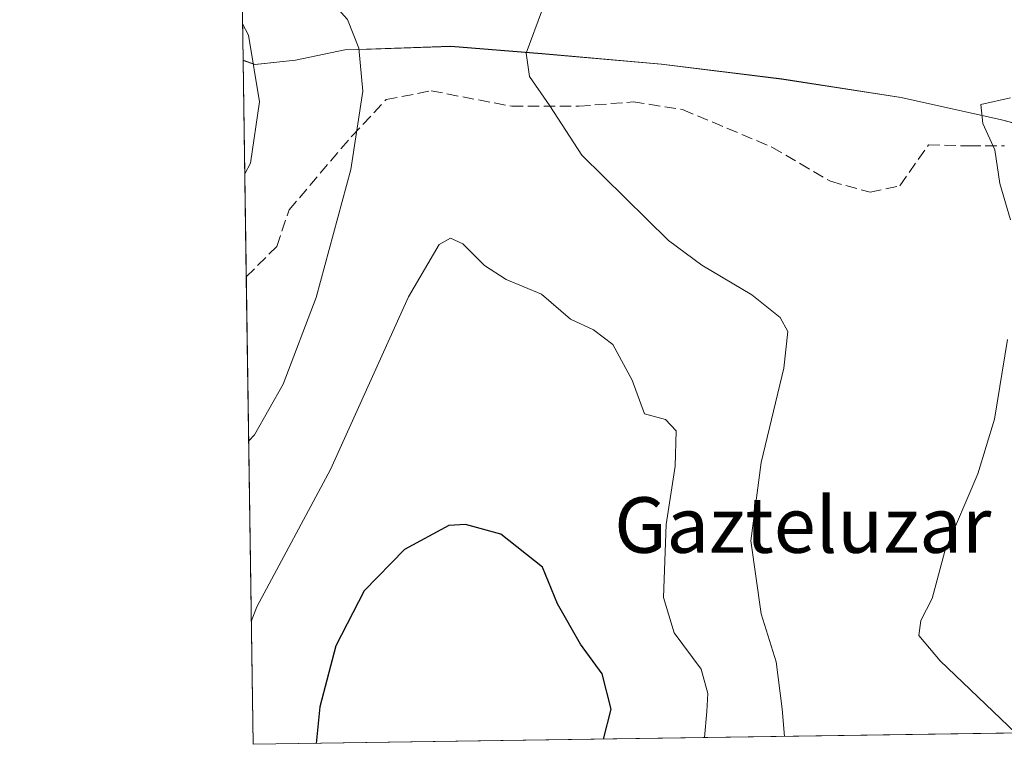
# Model space of a CAD drawing. Units: metres. Extents: x 600761 to 604214, y 4719911 to 4722275.
# Drawn here: x 600761 to 600902, y 4719911 to 4720015 of the extents above; entities that cross this region are included whole.
import ezdxf
from ezdxf.enums import TextEntityAlignment as Align

# ---------------------------------------------------------------- set-up
doc = ezdxf.new("R2010")
doc.units = ezdxf.units.M
doc.header["$MEASUREMENT"] = 0
doc.linetypes.add('DGN Style 3', pattern=[2.307223458686699, 1.648016756204785, -0.6592067024819142])
for name, color, linetype, lineweight in [('Arbolado forestal CxS', 92, 'Continuous', 0), ('Comarca CxS', 21, 'Continuous', 0), ('Comunidad Autónoma CxS', 142, 'Continuous', 0), ('Curva de nivel maestra', 30, 'Continuous', 30), ('Curva de nivel normal', 30, 'Continuous', 0), ('Municipio', 91, 'Continuous', 13), ('Municipio CxS', 4, 'Continuous', 0), ('Provincia CxS', 1, 'Continuous', 0), ('Senda', 7, 'DGN Style 3', 0), ('Texto cartográfico', 7, 'Continuous', 0)]:
    doc.layers.add(name, color=color, linetype=linetype, lineweight=lineweight)
doc.styles.add('Style-Arial', font='txt')

# ---------------------------------------------------------------- blocks, each defined once
blk = doc.blocks.new('*U10')
at = {"layer": 'Arbolado forestal CxS', "color": 92, "linetype": 'Continuous', "lineweight": 0}
blk.add_polyline3d([(601494.2673000004, 4719921.424900001, 541.6551999999938), (600794.2100000001, 4719911.07, 503.9477000000043), (600792.7797999998, 4720009.509500001, 516.2010000000009), (600794.4813000001, 4720008.903700001, 515.6861000000063), (600800.3213000001, 4720009.513499999, 513.5676999999996), (600807.4215000002, 4720011.0233, 511.1404000000039), (600809.2012999998, 4720011.053300001, 510.6229000000022), (600811.1842999998, 4720011.122500001, 510.0473999999958), (600822.6706999998, 4720011.523499999, 507.8328000000038), (600835.7915000003, 4720010.463099999, 510.2142000000022), (600852.9811000006, 4720008.9627, 512.8119000000006), (600870.3114999998, 4720006.822699999, 513.9811999999947), (600887.5208999999, 4720004.172300001, 514.6894999999931), (600901.9508999997, 4720000.962300001, 514.9119999999966), (600917.6608999996, 4719996.7619, 516.0099999999948)], dxfattribs=at)
blk = doc.blocks.new('*U22')
at = {"layer": 'Municipio CxS', "color": 4, "linetype": 'Continuous', "lineweight": 0, "flags": 128}
blk.add_lwpolyline([(601492.601769596, 4719921.400236253), (600794.2100007592, 4719911.069982774), (600792.7795476096, 4720009.524400145), (600794.4879999997, 4720008.914000001), (600800.3300000001, 4720009.518), (600807.4280000012, 4720011.032000001), (600809.2080000006, 4720011.061000001), (600822.6830000003, 4720011.533), (600835.798999999, 4720010.471999999), (600852.9929999993, 4720008.965), (600870.3239999998, 4720006.825999998), (600887.5349999995, 4720004.175000002), (600901.9559999995, 4720000.970000001), (600917.6660000007, 4719996.767999998)], dxfattribs=at)

msp = doc.modelspace()

# ---------------------------------------------------------------- linework, layer by layer
at = {"layer": 'Arbolado forestal CxS', "color": 92, "linetype": 'Continuous', "lineweight": 0, "extrusion": (-0.00587434102357768, 0.4043732429956748, 0.9145751868855287), "elevation": 1905588.395371982, "flags": 128}
msp.add_lwpolyline([(-669289.8674319425, -4308158.068264237), (-669289.8674319425, -4308190.112750391)], dxfattribs=at)
at = {"layer": 'Arbolado forestal CxS', "color": 92, "linetype": 'Continuous', "lineweight": 0, "extrusion": (0.001086842563512109, -0.07480855673811829, 0.9971973218034643), "elevation": -351929.3776766279, "flags": 128}
msp.add_lwpolyline([(669295.9516284317, 4697588.413858688), (669295.9516284318, 4697619.678372826)], dxfattribs=at)
at = {"layer": 'Arbolado forestal CxS', "color": 92, "linetype": 'Continuous', "lineweight": 0, "extrusion": (0.00211829786791918, -0.145783929312809, 0.9893141860745053), "elevation": -686315.9580888739, "flags": 128}
msp.add_lwpolyline([(669305.7231126778, 4660420.013273753), (669305.7231126778, 4660488.012905796)], dxfattribs=at)
at = {"layer": 'Arbolado forestal CxS', "color": 92, "linetype": 'Continuous', "lineweight": 0, "extrusion": (-0.05297646315574155, -0.0007835997446868729, 0.9985954537864412), "elevation": -35023.23355747847, "flags": 128}
msp.add_lwpolyline([(-4710509.168449966, 669993.417742852), (-4710509.168449966, 669620.1852552951)], dxfattribs=at)
at = {"layer": 'Arbolado forestal CxS', "color": 92, "linetype": 'Continuous', "lineweight": 0}
for points in [[(600917.6608999996, 4719996.7619, 516.0099999999948), (600901.9508999997, 4720000.962300001, 514.9119999999966), (600887.5208999999, 4720004.172300001, 514.6894999999931), (600870.3114999998, 4720006.822699999, 513.9811999999947), (600852.9811000006, 4720008.9627, 512.8119000000006), (600835.7915000003, 4720010.463099999, 510.2142000000022), (600822.6706999998, 4720011.523499999, 507.8328000000038), (600811.1842999998, 4720011.122500001, 510.0473999999958), (600809.2012999998, 4720011.053300001, 510.6229000000022), (600807.4215000002, 4720011.0233, 511.1404000000039), (600800.3213000001, 4720009.513499999, 513.5676999999996), (600794.4813000001, 4720008.903700001, 515.6861000000063), (600792.7797999998, 4720009.509500001, 516.2010000000009), (600792.3540000003, 4720038.8135, 503.2418000000035), (600866.4228999997, 4720029.554099999, 502.5678000000044), (601102.3219, 4720072.722300001, 508.0746000000072)], [(600792.7797999998, 4720009.509500001, 516.2010000000009), (600794.4813000001, 4720008.903700001, 515.6861000000063), (600800.3213000001, 4720009.513499999, 513.5676999999996), (600807.4215000002, 4720011.0233, 511.1404000000039), (600809.2012999998, 4720011.053300001, 510.6229000000022), (600811.1842999998, 4720011.122500001, 510.0473999999958), (600822.6706999998, 4720011.523499999, 507.8328000000038), (600835.7915000003, 4720010.463099999, 510.2142000000022), (600852.9811000006, 4720008.9627, 512.8119000000006), (600870.3114999998, 4720006.822699999, 513.9811999999947), (600887.5208999999, 4720004.172300001, 514.6894999999931), (600901.9508999997, 4720000.962300001, 514.9119999999966), (600917.6608999996, 4719996.7619, 516.0099999999948)], [(600792.7797999998, 4720009.509500001, 516.2010000000009), (600794.4813000001, 4720008.903700001, 515.6861000000063), (600800.3213000001, 4720009.513499999, 513.5676999999996), (600807.4215000002, 4720011.0233, 511.1404000000039), (600809.2012999998, 4720011.053300001, 510.6229000000022), (600811.1842999998, 4720011.122500001, 510.0473999999958), (600822.6706999998, 4720011.523499999, 507.8328000000038), (600835.7915000003, 4720010.463099999, 510.2142000000022), (600852.9811000006, 4720008.9627, 512.8119000000006), (600870.3114999998, 4720006.822699999, 513.9811999999947), (600887.5208999999, 4720004.172300001, 514.6894999999931), (600901.9508999997, 4720000.962300001, 514.9119999999966), (600917.6608999996, 4719996.7619, 516.0099999999948)]]:
    msp.add_polyline3d(points, dxfattribs=at)
at = {"layer": 'Comarca CxS', "color": 21, "linetype": 'Continuous', "lineweight": 0, "flags": 128}
msp.add_lwpolyline([(601492.601769596, 4719921.400236253), (600794.2100007592, 4719911.069982774), (600792.7795476096, 4720009.524400145), (600771.5848602467, 4721468.300309881), (600760.600000759, 4722224.359982747), (600966.4466478665, 4722227.40699139), (601654.4292352711, 4722237.590732144), (604176.2800007862, 4722274.919982749), (604211.0400007855, 4719961.609982771), (602699.8172297166, 4719939.256749264), (602122.1170013599, 4719930.711703259), (602083.673310214, 4719930.143063864), (601786.8536328293, 4719925.752659163), (601501.6476251928, 4719921.534037917), (601495.8613870956, 4719921.448450848)], close=True, dxfattribs=at)
at = {"layer": 'Comunidad Autónoma CxS', "color": 142, "linetype": 'Continuous', "lineweight": 0, "flags": 128}
msp.add_lwpolyline([(601492.601769596, 4719921.400236253), (600794.2100007592, 4719911.069982774), (600792.7795476096, 4720009.524400145), (600771.5848602467, 4721468.300309881), (600760.600000759, 4722224.359982747), (600966.4466478665, 4722227.40699139), (601654.4292352711, 4722237.590732144), (604176.2800007862, 4722274.919982749), (604211.0400007855, 4719961.609982771), (602699.8172297166, 4719939.256749264), (602122.1170013599, 4719930.711703259), (602083.673310214, 4719930.143063864), (601786.8536328293, 4719925.752659163), (601501.6476251928, 4719921.534037917), (601495.8613870956, 4719921.448450848)], close=True, dxfattribs=at)
at = {"layer": 'Curva de nivel maestra', "color": 30, "linetype": 'Continuous', "lineweight": 30, "elevation": 500, "flags": 128}
for points in [[(600844.6657999996, 4719911.816500001), (600845.7699999996, 4719916.120100001), (600844.4500000002, 4719921.190099999), (600841.3300000001, 4719925.4901), (600838.0499999998, 4719931.270099999), (600835.8899999997, 4719936.540100001), (600829.8700000001, 4719941.300100001), (600824.8099999996, 4719942.700099999), (600822.3799999999, 4719942.5801), (600816.0099999999, 4719939.090100001), (600810.1799999997, 4719933.1801), (600806.0999999996, 4719925.220100001), (600803.8300000001, 4719916.440099999), (600803.2680000003, 4719911.2042)], [(600844.6656999999, 4719911.816299999), (600844.6657999996, 4719911.816500001)]]:
    msp.add_lwpolyline(points, dxfattribs=at)
at = {"layer": 'Curva de nivel normal', "color": 30, "linetype": 'Continuous', "lineweight": 0, "flags": 128}
for points, elevation in [([(600793.5756000001, 4719954.736400001), (600794.3899999997, 4719955.620100001), (600798.54, 4719962.880100001), (600803.2800000003, 4719975.4001), (600808.29, 4719993.780099999), (600810.0099999999, 4720005.0701), (600809.4199999999, 4720011.2501), (600807.7999999998, 4720015.4101), (600803.7000000002, 4720019.960100001), (600793.3099999996, 4720029.790100001), (600792.4763000002, 4720030.398200001)], 510), ([(600870.7443000004, 4719912.202099999), (600870.3700000001, 4719916.170100001), (600869.5300000003, 4719922.940099999), (600867.3399999999, 4719929.850099999), (600865.8600000005, 4719940.360099999), (600867.3499999996, 4719951.620100001), (600870.6299999999, 4719965.220100001), (600871.2000000002, 4719970.470100001), (600870.1200000001, 4719972.4901), (600866.0099999999, 4719975.770099999), (600858.8300000001, 4719980.030099999), (600854.0300000003, 4719983.600099999), (600841.54, 4719995.840100001), (600836.9299999997, 4720002.940099999), (600834.0199999996, 4720007.200099999), (600833.5300000003, 4720010.530099999), (600835.8600000005, 4720016.860099999)], 510), ([(600793.0171999997, 4719993.1667), (600793.8200000003, 4719994.690099999), (600795.1399999997, 4720003.530099999), (600793.5499999998, 4720013.130100001), (600792.7034, 4720014.763300001)], 515), ([(600903.2699999996, 4719986.540100001), (600901.7199999997, 4719991.770099999), (600901.0199999996, 4719996.640100001), (600899.2800000003, 4720000.4301), (600899.0099999999, 4720003.1601), (600903.25, 4720004.090100001)], 515), ([(600859.2154999999, 4719912.0316), (600859.5499999998, 4719915.780099999), (600859.7000000002, 4719918.370100001), (600858.7000000002, 4719921.9001), (600854.8399999999, 4719927.100099999), (600853.29, 4719932.220100001), (600853.7000000002, 4719942.700099999), (600854.9600000001, 4719951.090100001), (600855.1200000001, 4719956.190099999), (600853.5999999996, 4719957.840100001), (600850.5499999998, 4719958.640100001), (600848.7999999998, 4719963.5001), (600845.9900000002, 4719968.620100001), (600843.2000000002, 4719970.700099999), (600839.9000000004, 4719972.2401), (600835.7100000001, 4719975.870100001), (600830.6699999999, 4719977.9901), (600827.54, 4719979.9801), (600824.4199999999, 4719983.090100001), (600822.6100000005, 4719983.920100001), (600820.9900000002, 4719983.020099999), (600816.5599999996, 4719975.450099999), (600805.3399999999, 4719950.620100001), (600794.75, 4719930.840100001), (600793.9528999999, 4719928.767999999)], 505), ([(600904.0180000003, 4719912.6942), (600893.1299999999, 4719923.0601), (600890.0499999998, 4719926.7401), (600890.3300000001, 4719928.880100001), (600891.9800000006, 4719932.0701), (600893.7999999998, 4719938.880100001), (600898.5599999996, 4719950.0001), (600900.9400000004, 4719957.870100001), (600902.8099999996, 4719969.350099999)], 515)]:
    msp.add_lwpolyline(points, dxfattribs=dict(at, elevation=elevation))
at = {"layer": 'Municipio', "color": 91, "linetype": 'Continuous', "lineweight": 13, "flags": 128}
msp.add_lwpolyline([(600917.6660000012, 4719996.767999999), (600901.9560000001, 4720000.969999999), (600887.5350000024, 4720004.175000003), (600870.3240000004, 4720006.825999998), (600852.9929999999, 4720008.964999998), (600835.7989999995, 4720010.471999999), (600822.6830000009, 4720011.533000001), (600809.208000001, 4720011.061000002), (600807.4280000019, 4720011.032000002), (600800.3300000007, 4720009.518000001), (600794.4880000001, 4720008.914), (600792.7795476102, 4720009.524400145)], dxfattribs=at)
msp.add_lwpolyline([(600917.6660000012, 4719996.767999999), (600901.9560000001, 4720000.969999999), (600887.5350000024, 4720004.175000003), (600870.3240000004, 4720006.825999998), (600852.9929999999, 4720008.964999998), (600835.7989999995, 4720010.471999999), (600822.6830000009, 4720011.533000001), (600809.208000001, 4720011.061000002), (600807.4280000019, 4720011.032000002), (600800.3300000007, 4720009.518000001), (600794.4880000001, 4720008.914), (600792.7795476102, 4720009.524400145)], dxfattribs=at)
at = {"layer": 'Municipio CxS', "color": 4, "linetype": 'Continuous', "lineweight": 0, "flags": 128}
msp.add_lwpolyline([(600917.6660000007, 4719996.767999998), (600901.9559999995, 4720000.970000001), (600887.5349999995, 4720004.175000002), (600870.3239999998, 4720006.825999998), (600852.9929999993, 4720008.965), (600835.798999999, 4720010.471999999), (600822.6830000003, 4720011.533), (600809.2080000006, 4720011.061000001), (600807.4280000012, 4720011.032000001), (600800.3300000001, 4720009.518), (600794.4879999997, 4720008.914000001), (600792.7795476096, 4720009.524400145), (600771.5848602467, 4721468.300309881)], dxfattribs=at)
at = {"layer": 'Provincia CxS', "color": 1, "linetype": 'Continuous', "lineweight": 0, "flags": 128}
msp.add_lwpolyline([(601492.601769596, 4719921.400236253), (600794.2100007592, 4719911.069982774), (600792.7795476096, 4720009.524400145), (600771.5848602467, 4721468.300309881), (600760.600000759, 4722224.359982747), (600966.4466478665, 4722227.40699139), (601654.4292352711, 4722237.590732144), (604176.2800007862, 4722274.919982749), (604211.0400007855, 4719961.609982771), (602699.8172297166, 4719939.256749264), (602122.1170013599, 4719930.711703259), (602083.673310214, 4719930.143063864), (601786.8536328293, 4719925.752659163), (601501.6476251928, 4719921.534037917), (601495.8613870956, 4719921.448450848)], close=True, dxfattribs=at)
at = {"layer": 'Senda', "color": 7, "linetype": 'DGN Style 3', "lineweight": 0}
msp.add_polyline3d([(600793.2326999997, 4719978.335899999, 513.8831000000064), (600797.6350999996, 4719982.738299999, 513.0139999999956), (600799.3815000001, 4719987.9771, 513.1071999999986), (600808.4301000005, 4719998.613299999, 511.0155999999988), (600813.3515, 4720003.8521, 509.4174000000058), (600819.8601000002, 4720005.122099999, 508.4171999999963), (600831.4489000002, 4720002.899700001, 509.5463000000018), (600841.1327000001, 4720002.899700001, 511.6800999999978), (600848.9115000004, 4720003.534700001, 512.6882000000041), (600856.0553000001, 4720002.4233, 513.287599999996), (600868.9140999997, 4719997.025900001, 514.5684000000037), (600877.3278999999, 4719992.104699999, 515.6895999999979), (600883.0428999999, 4719990.517100001, 515.1241000000009), (600887.3290999997, 4719991.469699999, 515.5041999999958), (600891.4565000003, 4719997.3433, 515.2035000000033), (600897.3302999996, 4719997.184699999, 516.0102000000043), (600902.4102999996, 4719997.184699999, 515.937300000005)], dxfattribs=at)

# ---------------------------------------------------------------- block references
at = {"layer": 'Arbolado forestal CxS', "color": 92, "linetype": 'Continuous', "lineweight": 0}
msp.add_blockref('*U10', (0, 0), dxfattribs=at)
at = {"layer": 'Municipio CxS', "color": 4, "linetype": 'Continuous', "lineweight": 0}
msp.add_blockref('*U22', (0, 0), dxfattribs=at)

# ---------------------------------------------------------------- texts
at = {"layer": 'Texto cartográfico', "color": 7, "linetype": 'Continuous', "lineweight": 0, "style": 'Style-Arial'}
msp.add_text('Gazteluzar', height=8, dxfattribs=at).set_placement((600873.3546426829, 4719942.630150001), align=Align.MIDDLE_CENTER)

doc.saveas('drawing.dxf')
